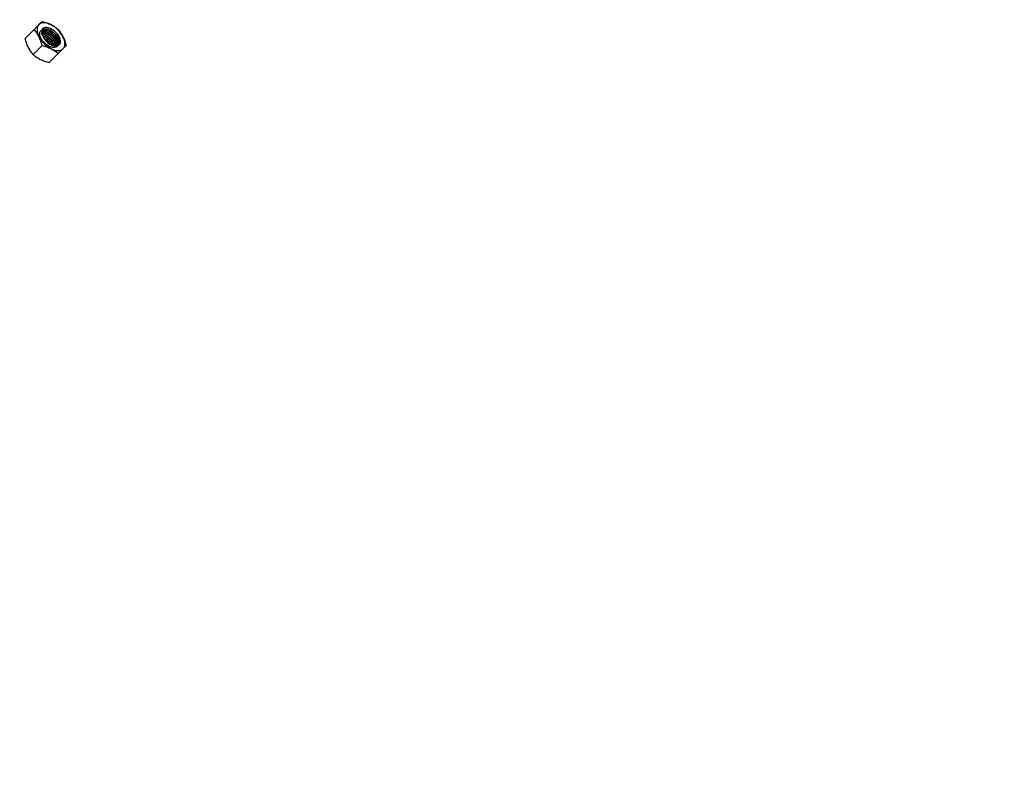
# Model space of a CAD drawing. Units: millimetres. Extents: x -3690 to 3690, y -3690 to 3690.
# Drawn here: x -1850 to -1157, y -2359 to -1817 of the extents above; entities that cross this region are included whole.
import ezdxf

# ---------------------------------------------------------------- set-up
doc = ezdxf.new("R2010")
doc.units = ezdxf.units.MM

msp = doc.modelspace()

# ---------------------------------------------------------------- linework, layer by layer
at = {"color": 7, "linetype": 'Continuous', "lineweight": 25}
for p, q in [((-1846.66, -1829.69), (-1840.36, -1823.39)), ((-1840.98, -1840.98), (-1834.68, -1834.68)), ((-1825.64, -1834.71), (-1826.87, -1834.67)), ((-1829.69, -1846.66), (-1823.39, -1840.36))]:
    msp.add_line(p, q, dxfattribs=at)
at = {"color": 7, "linetype": 'Continuous', "lineweight": 25, "flags": 128}
for points in [[(-1836.94, -1819.97), (-1837.5, -1820.67), (-1837.91, -1821.51), (-1838.15, -1822.47), (-1838.23, -1823.53), (-1838.14, -1824.68), (-1837.89, -1825.89), (-1837.47, -1827.14), (-1836.9, -1828.42)], [(-1828.48, -1820), (-1829.76, -1819.43), (-1831.01, -1819.01), (-1832.22, -1818.76), (-1833.37, -1818.67), (-1834.43, -1818.75), (-1835.39, -1819), (-1836.23, -1819.4), (-1836.94, -1819.97)], [(-1823.86, -1826.79), (-1824.93, -1825.5), (-1826.16, -1824.35), (-1827.49, -1823.37), (-1828.87, -1822.63), (-1830.22, -1822.14), (-1831.5, -1821.94), (-1832.64, -1822.02), (-1833.6, -1822.4), (-1834.32, -1823.04), (-1834.79, -1823.92), (-1834.97, -1825), (-1834.86, -1826.24), (-1834.47, -1827.58), (-1833.8, -1828.95), (-1832.9, -1830.31), (-1831.8, -1831.58), (-1830.56, -1832.71), (-1829.21, -1833.65), (-1827.84, -1834.36), (-1826.49, -1834.81), (-1825.23, -1834.97), (-1824.11, -1834.84), (-1823.19, -1834.43), (-1822.5, -1833.75), (-1822.07, -1832.84), (-1821.93, -1831.73)], [(-1834.6, -1827.04), (-1834.79, -1826.47), (-1834.75, -1824.75), (-1834.03, -1823.5), (-1832.72, -1822.87), (-1830.99, -1822.93), (-1829.04, -1823.65), (-1827.08, -1824.96), (-1825.38, -1826.69), (-1824.09, -1828.66), (-1823.38, -1830.63), (-1823.26, -1832.02), (-1823.36, -1832.64), (-1823.36, -1832.64)], [(-1819.97, -1836.94), (-1819.4, -1836.23), (-1819, -1835.39), (-1818.75, -1834.43), (-1818.67, -1833.37), (-1818.76, -1832.22), (-1819.01, -1831.01), (-1819.43, -1829.76), (-1820, -1828.48)], [(-1828.42, -1836.9), (-1827.14, -1837.47), (-1825.89, -1837.89), (-1824.68, -1838.14), (-1823.53, -1838.23), (-1822.47, -1838.15), (-1821.51, -1837.91), (-1820.67, -1837.5), (-1819.97, -1836.94)]]:
    msp.add_lwpolyline(points, dxfattribs=at)
at = {"color": 7, "linetype": 'Continuous', "lineweight": 25}
msp.add_circle((0, 0), 3332.5, dxfattribs=at)
for centre, radius, start, end in [((-1837.62, -1837.62), 19.85, 27.40912, 62.59088), ((-1819.28, -1819.28), 19.85, 207.40912, 242.59088), ((-1830.78, -1832.33), 8.87, 3.86825, 38.67582), ((-1825.83, -1832.21), 2.51, 274.4687, 350.11372)]:
    msp.add_arc(centre, radius, start, end, dxfattribs=at)
for points, knots in [([(-1836.94, -1819.97), (-1836.7, -1819.73), (-1836.47, -1819.5), (-1836.06, -1819.09), (-1835.86, -1818.89), (-1835.33, -1818.36), (-1835.02, -1818.05), (-1834.75, -1817.78)], [0, 0, 0, 0, 0.25, 0.25, 0.5, 0.5, 1, 1, 1, 1]), ([(-1834.75, -1817.78), (-1833.64, -1818.05), (-1832.55, -1818.37), (-1830.45, -1819.1), (-1829.44, -1819.52), (-1828.48, -1820)], [0, 0, 0, 0, 0.5, 0.5, 1, 1, 1, 1]), ([(-1840.36, -1823.39), (-1839.72, -1822.74), (-1839.1, -1822.13), (-1837.95, -1820.98), (-1837.41, -1820.44), (-1836.94, -1819.97)], [0, 0, 0, 0, 0.5, 0.5, 1, 1, 1, 1]), ([(-1836.9, -1828.42), (-1837.14, -1827.94), (-1837.4, -1827.47), (-1837.94, -1826.58), (-1838.22, -1826.15), (-1839.09, -1824.9), (-1839.71, -1824.13), (-1840.36, -1823.39)], [0, 0, 0, 0, 0.25, 0.25, 0.5, 0.5, 1, 1, 1, 1]), ([(-1825.6, -1828.51), (-1824.72, -1828.99), (-1823.02, -1829.9), (-1822.79, -1832.87), (-1823.28, -1834.78), (-1824.8, -1836.01), (-1827.01, -1836.22), (-1829.62, -1835.43), (-1832.24, -1833.75), (-1834.47, -1831.46), (-1835.98, -1828.91), (-1836.55, -1826.5), (-1836.11, -1824.6), (-1834.72, -1823.51), (-1832.61, -1823.4), (-1830.1, -1824.3), (-1827.59, -1826.08), (-1825.49, -1828.47), (-1824.03, -1831.15), (-1823.87, -1832.74), (-1823.79, -1833.53)], [0, 0, 0, 0, 0.060836, 0.116143, 0.171451, 0.226759, 0.282066, 0.337374, 0.392682, 0.447989, 0.503297, 0.558605, 0.613912, 0.66922, 0.724527, 0.779835, 0.835143, 0.89045, 0.945758, 1, 1, 1, 1]), ([(-1834.76, -1825.2), (-1834.74, -1825.07), (-1834.61, -1824.38), (-1833.55, -1823.78), (-1831.76, -1823.65), (-1829.55, -1824.46), (-1827.36, -1826.03), (-1825.5, -1828.15), (-1824.29, -1830.48), (-1823.85, -1832.68), (-1824.27, -1833.72), (-1824.47, -1834.22)], [0, 0, 0, 0, 0.028992, 0.15167, 0.274348, 0.397027, 0.519705, 0.642383, 0.765062, 0.88774, 1, 1, 1, 1]), ([(-1834.76, -1825.07), (-1834.63, -1824.96), (-1834.14, -1824.51), (-1832.59, -1824.57), (-1830.44, -1825.32), (-1828.23, -1826.9), (-1826.37, -1829.02), (-1825.17, -1831.34), (-1824.73, -1833.32), (-1825.06, -1834.2), (-1825.18, -1834.52)], [0, 0, 0, 0, 0.048534, 0.192986, 0.337437, 0.481888, 0.62634, 0.770791, 0.915242, 1, 1, 1, 1]), ([(-1834.76, -1825.1), (-1834.67, -1825.02), (-1834.2, -1824.6), (-1832.69, -1824.68), (-1830.55, -1825.43), (-1828.34, -1827.01), (-1826.49, -1829.12), (-1825.24, -1831.48), (-1824.98, -1833.22), (-1825.01, -1834.22), (-1825.14, -1834.47), (-1825.16, -1834.51)], [0, 0, 0, 0, 0.036284, 0.184762, 0.333241, 0.48172, 0.630198, 0.778677, 0.927156, 0.987215, 1, 1, 1, 1]), ([(-1834.39, -1824.62), (-1834.15, -1824.38), (-1833.56, -1823.79), (-1831.84, -1823.79), (-1829.67, -1824.56), (-1827.47, -1826.14), (-1825.62, -1828.25), (-1824.38, -1830.6), (-1824.08, -1832.37), (-1824.19, -1833.59), (-1824.45, -1834.03), (-1824.59, -1834.27)], [0, 0, 0, 0, 0.088238, 0.220406, 0.352574, 0.484742, 0.61691, 0.749078, 0.881246, 0.934707, 1, 1, 1, 1]), ([(-1828.48, -1820), (-1828.01, -1820.24), (-1827.54, -1820.5), (-1826.64, -1821.04), (-1826.2, -1821.32), (-1824.95, -1822.19), (-1824.19, -1822.81), (-1823.46, -1823.46)], [0, 0, 0, 0, 0.25, 0.25, 0.5, 0.5, 1, 1, 1, 1]), ([(-1823.46, -1823.46), (-1822.81, -1824.19), (-1822.18, -1824.97), (-1821.02, -1826.63), (-1820.48, -1827.52), (-1820, -1828.48)], [0, 0, 0, 0, 0.5, 0.5, 1, 1, 1, 1]), ([(-1844.44, -1835.95), (-1844.68, -1835.47), (-1844.91, -1834.98), (-1845.33, -1833.97), (-1845.52, -1833.45), (-1846.07, -1831.88), (-1846.38, -1830.8), (-1846.66, -1829.69)], [0, 0, 0, 0, 0.25, 0.25, 0.5, 0.5, 1, 1, 1, 1]), ([(-1834.68, -1834.68), (-1834.96, -1833.57), (-1835.27, -1832.49), (-1836, -1830.39), (-1836.42, -1829.38), (-1836.9, -1828.42)], [0, 0, 0, 0, 0.5, 0.5, 1, 1, 1, 1]), ([(-1834.79, -1826.44), (-1834.63, -1826.43), (-1833.88, -1826.36), (-1832.15, -1827.11), (-1829.97, -1828.63), (-1828.13, -1830.75), (-1826.94, -1832.91), (-1826.8, -1834.15), (-1826.74, -1834.67)], [0, 0, 0, 0, 0.054022, 0.25372, 0.453418, 0.653117, 0.852815, 1, 1, 1, 1]), ([(-1834.77, -1825.61), (-1834.34, -1825.55), (-1833.34, -1825.41), (-1831.28, -1826.22), (-1829.11, -1827.76), (-1827.23, -1829.89), (-1826.07, -1832.2), (-1825.61, -1833.92), (-1825.83, -1834.6), (-1825.86, -1834.7)], [0, 0, 0, 0, 0.125308, 0.293797, 0.462286, 0.630775, 0.799264, 0.967753, 1, 1, 1, 1]), ([(-1834.77, -1825.71), (-1834.38, -1825.66), (-1833.41, -1825.53), (-1831.39, -1826.33), (-1829.21, -1827.87), (-1827.35, -1830), (-1826.15, -1832.32), (-1825.8, -1833.93), (-1825.89, -1834.63), (-1825.9, -1834.7)], [0, 0, 0, 0, 0.118, 0.290372, 0.462744, 0.635115, 0.807487, 0.979859, 1, 1, 1, 1]), ([(-1834.76, -1826.54), (-1834.65, -1826.53), (-1833.94, -1826.47), (-1832.25, -1827.22), (-1830.08, -1828.74), (-1828.24, -1830.86), (-1827.06, -1832.98), (-1826.92, -1834.18), (-1826.87, -1834.67)], [0, 0, 0, 0, 0.040429, 0.245257, 0.450085, 0.654913, 0.85974, 1, 1, 1, 1]), ([(-1834.41, -1827.56), (-1833.96, -1827.7), (-1832.79, -1828.06), (-1830.82, -1829.53), (-1829.03, -1831.6), (-1827.96, -1833.41), (-1827.83, -1834.3), (-1827.8, -1834.48)], [0, 0, 0, 0, 0.165844, 0.422708, 0.679572, 0.936435, 1, 1, 1, 1]), ([(-1834.37, -1827.73), (-1833.96, -1827.85), (-1832.85, -1828.2), (-1830.93, -1829.65), (-1829.14, -1831.71), (-1828.09, -1833.46), (-1827.96, -1834.31), (-1827.94, -1834.44)], [0, 0, 0, 0, 0.153256, 0.419841, 0.686427, 0.953012, 1, 1, 1, 1]), ([(-1833.55, -1829.19), (-1832.95, -1829.58), (-1831.63, -1830.45), (-1830.17, -1832.03), (-1829.67, -1833.07), (-1829.54, -1833.34)], [0, 0, 0, 0, 0.381361, 0.837825, 1, 1, 1, 1]), ([(-1833.35, -1829.52), (-1832.85, -1829.85), (-1831.64, -1830.66), (-1830.34, -1832.06), (-1829.87, -1833.01), (-1829.78, -1833.19)], [0, 0, 0, 0, 0.3567852, 0.8741514, 1, 1, 1, 1]), ([(-1826.47, -1829.38), (-1826.47, -1829.39), (-1825.78, -1830.17), (-1824.94, -1832.04), (-1824.75, -1833.62), (-1824.66, -1834.4)], [0, 0, 0, 0, 0.0022153, 0.5059608, 1, 1, 1, 1]), ([(-1825.64, -1834.71), (-1825.23, -1834.68), (-1824.87, -1834.59), (-1824.19, -1834.32), (-1823.89, -1834.14), (-1823.49, -1833.8), (-1823.37, -1833.68), (-1823.16, -1833.41), (-1823.06, -1833.26), (-1822.8, -1832.8), (-1822.67, -1832.45), (-1822.56, -1831.89), (-1822.53, -1831.7), (-1822.5, -1831.29), (-1822.5, -1831.09), (-1822.52, -1830.67), (-1822.54, -1830.45), (-1822.6, -1830.01), (-1822.65, -1829.78), (-1822.81, -1829.1), (-1822.96, -1828.64), (-1823.35, -1827.71), (-1823.58, -1827.24), (-1823.86, -1826.79)], [0, 0, 0, 0, 0.125, 0.125, 0.25, 0.25, 0.3125, 0.3125, 0.375, 0.375, 0.5, 0.5, 0.5625, 0.5625, 0.625, 0.625, 0.6875, 0.6875, 0.75, 0.75, 0.875, 0.875, 1, 1, 1, 1]), ([(-1823.86, -1826.79), (-1823.34, -1827.65), (-1822.32, -1829.38), (-1821.84, -1831.85), (-1822.3, -1833), (-1822.51, -1833.52)], [0, 0, 0, 0, 0.349699, 0.699398, 1, 1, 1, 1]), ([(-1820, -1828.48), (-1819.76, -1828.96), (-1819.53, -1829.46), (-1819.11, -1830.47), (-1818.91, -1830.98), (-1818.37, -1832.56), (-1818.05, -1833.64), (-1817.78, -1834.75)], [0, 0, 0, 0, 0.25, 0.25, 0.5, 0.5, 1, 1, 1, 1]), ([(-1840.98, -1840.98), (-1841.63, -1840.24), (-1842.26, -1839.47), (-1843.42, -1837.81), (-1843.95, -1836.91), (-1844.44, -1835.95)], [0, 0, 0, 0, 0.5, 0.5, 1, 1, 1, 1]), ([(-1834.68, -1834.68), (-1833.58, -1834.96), (-1832.48, -1835.27), (-1830.38, -1836), (-1829.37, -1836.42), (-1828.42, -1836.9)], [0, 0, 0, 0, 0.5, 0.5, 1, 1, 1, 1]), ([(-1828.42, -1836.9), (-1827.94, -1837.14), (-1827.47, -1837.4), (-1826.57, -1837.94), (-1826.14, -1838.22), (-1824.89, -1839.1), (-1824.12, -1839.72), (-1823.39, -1840.36)], [0, 0, 0, 0, 0.25, 0.25, 0.5, 0.5, 1, 1, 1, 1]), ([(-1821.93, -1831.73), (-1822.01, -1832.27), (-1822.16, -1833.35), (-1823.17, -1834.49), (-1824.72, -1834.98), (-1826.07, -1835.02), (-1826.81, -1834.72), (-1826.83, -1834.71)], [0, 0, 0, 0, 0.236854, 0.473707, 0.734889, 0.994233, 1, 1, 1, 1]), ([(-1823.36, -1832.64), (-1823.49, -1833.12), (-1823.63, -1833.68), (-1824.07, -1833.96), (-1824.13, -1834)], [0, 0, 0, 0, 0.863982, 1, 1, 1, 1]), ([(-1819.97, -1836.94), (-1820.2, -1837.17), (-1820.46, -1837.43), (-1820.99, -1837.96), (-1821.27, -1838.24), (-1822.13, -1839.1), (-1822.75, -1839.72), (-1823.39, -1840.36)], [0, 0, 0, 0, 0.25, 0.25, 0.5, 0.5, 1, 1, 1, 1]), ([(-1817.78, -1834.75), (-1818.05, -1835.02), (-1818.36, -1835.33), (-1819.07, -1836.05), (-1819.49, -1836.46), (-1819.97, -1836.94)], [0, 0, 0, 0, 0.5, 0.5, 1, 1, 1, 1]), ([(-1840.98, -1840.98), (-1840.25, -1841.63), (-1839.46, -1842.26), (-1837.8, -1843.42), (-1836.91, -1843.96), (-1835.95, -1844.44)], [0, 0, 0, 0, 0.5, 0.5, 1, 1, 1, 1]), ([(-1835.95, -1844.44), (-1835.47, -1844.68), (-1834.98, -1844.91), (-1833.96, -1845.33), (-1833.44, -1845.53), (-1831.87, -1846.08), (-1830.79, -1846.38), (-1829.69, -1846.66)], [0, 0, 0, 0, 0.25, 0.25, 0.5, 0.5, 1, 1, 1, 1])]:
    msp.add_open_spline(points, degree=3, knots=knots, dxfattribs=at)

doc.saveas('drawing.dxf')
